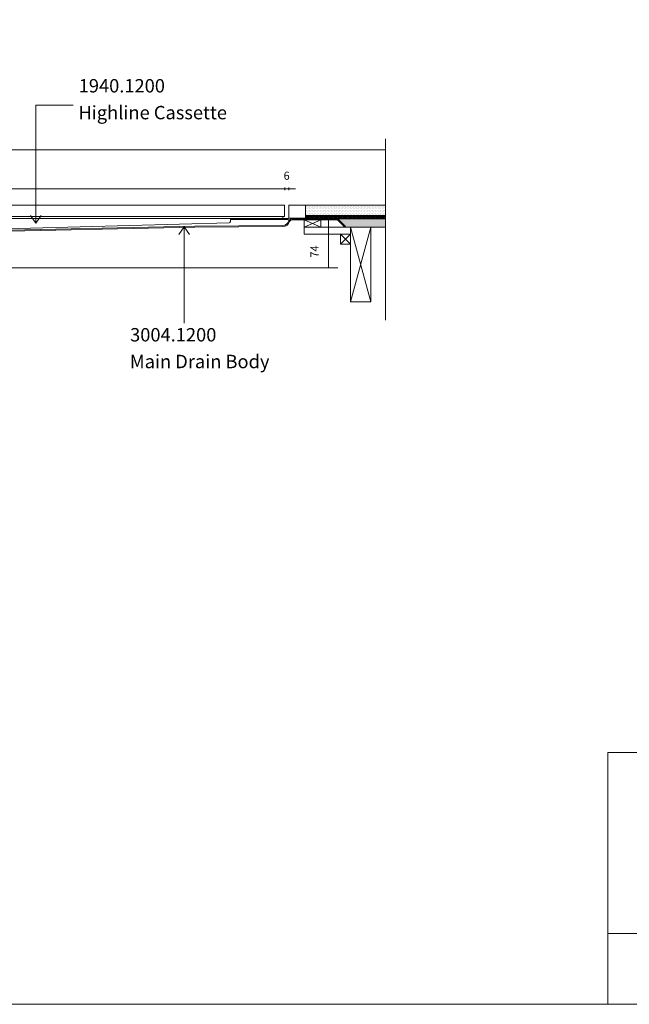
# Model space of a CAD drawing. Units: millimetres. Extents: x 5 to 2105, y 4 to 1488.
# Drawn here: x 654 to 1109, y 4 to 738 of the extents above; entities that cross this region are included whole.
import ezdxf

# ---------------------------------------------------------------- set-up
doc = ezdxf.new("R2010")
doc.units = ezdxf.units.MM
for name, color, linetype in [('PDF_0', 7, 'Continuous'), ('PDF_Dimensions', 7, 'Continuous'), ('PDF_hatch', 7, 'Continuous'), ('PDF_Text', 7, 'Continuous')]:
    doc.layers.add(name, color=color, linetype=linetype)
doc.layers.add('PDF_A52-S--', color=7, linetype='Continuous', true_color=0x005f7f)
doc.layers.add('PDF_A52-S-H', color=7, linetype='Continuous', true_color=0x005f7f)
doc.styles.add('PDF Arial', font='arial.ttf')
doc.styles.add('PDF Calibri', font='calibri.ttf')
doc.styles.add('PDF Calibri Bold', font='calibrib.ttf')

msp = doc.modelspace()

# ---------------------------------------------------------------- linework, layer by layer
at = {"layer": 'PDF_0', "lineweight": 15}
for points in [[(2105.14, 1488.48), (2105.14, 3.55), (5.2, 3.55), (5.2, 1488.48)], [(285.32, 599.83), (285.32, 592.33), (285.32, 591.32), (851.56, 591.32), (851.56, 592.33), (851.56, 599.83)], [(866.24, 583.44), (878.74, 583.44), (878.74, 588.97), (866.24, 588.97)], [(901.03, 583.44), (916.04, 583.44), (916.04, 527.58), (901.03, 527.58)], [(893.53, 570.73), (901.03, 570.73), (901.03, 578.23), (893.53, 578.23)], [(1092.86, 191.46), (1599.03, 191.46), (1599.03, 3.55), (1092.86, 3.55)]]:
    msp.add_lwpolyline(points, close=True, dxfattribs=at)
at = {"layer": 'PDF_0', "lineweight": 5}
for points in [[(693.92, 674.42), (666.2, 674.42), (666.2, 586.37), (662.16, 592.22)], [(666.2, 586.37), (670.19, 592.22)], [(776.81, 511.83), (776.81, 583.76), (772.82, 577.91)], [(776.81, 583.76), (780.85, 577.91)]]:
    msp.add_lwpolyline(points, dxfattribs=at)
at = {"layer": 'PDF_0', "lineweight": 15}
for points in [[(927.16, 649.25), (927.16, 514.01)], [(209.94, 641.01), (927.16, 641.01)], [(927.16, 590.2), (854.8, 590.2), (854.8, 599.83), (927.16, 599.83)], [(867.3, 590.2), (867.3, 599.83)], [(850.54, 591.32), (850.54, 589.83), (286.28, 589.83), (286.28, 591.32)], [(811.28, 589.08), (811.65, 589.08), (850.28, 589.08), (851.29, 589.08), (852.3, 589.08), (853.31, 589.08), (854.32, 589.08), (854.32, 589.83), (853.31, 589.83), (852.3, 589.83), (851.29, 589.83), (850.28, 589.83), (811.65, 589.83), (811.28, 589.83), (325.54, 589.83)], [(811.65, 589.08), (811.65, 589.83)], [(851.29, 589.83), (851.29, 589.08)], [(857.19, 590.2), (857.19, 589.72)], [(864.7, 590.2), (864.7, 589.72)], [(866.24, 588.97), (878.74, 583.44)], [(878.74, 588.97), (866.24, 583.44), (901.03, 583.44), (901.03, 578.23), (866.24, 578.23), (866.24, 583.44)], [(867.3, 592.22), (927.16, 592.22)], [(867.3, 591.21), (867.57, 591.21), (867.57, 590.46), (870.07, 590.46), (870.07, 591.21), (871.03, 591.21), (871.03, 590.46), (873.53, 590.46), (873.53, 591.21), (874.54, 591.21), (874.54, 590.46), (877.04, 590.46), (877.04, 591.21), (878.05, 591.21), (878.05, 590.46), (880.55, 590.46), (880.55, 591.21), (881.56, 591.21), (881.56, 590.46), (884.06, 590.46), (884.06, 591.21), (885.07, 591.21), (885.07, 590.46), (887.57, 590.46), (887.57, 591.21), (888.53, 591.21), (888.53, 590.46), (891.03, 590.46), (891.03, 591.21), (892.04, 591.21), (892.04, 590.46), (894.54, 590.46), (894.54, 591.21), (895.55, 591.21), (895.55, 590.46), (898.05, 590.46), (898.05, 591.21), (899.07, 591.21), (899.07, 590.46), (901.57, 590.46), (901.57, 591.21), (902.58, 591.21), (902.58, 590.46), (905.08, 590.46), (905.08, 591.21), (906.03, 591.21), (906.03, 590.46), (908.54, 590.46), (908.54, 591.21), (909.55, 591.21), (909.55, 590.46), (912.05, 590.46), (912.05, 591.21), (913.06, 591.21), (913.06, 590.46), (915.56, 590.46), (915.56, 591.21), (916.57, 591.21), (916.57, 590.46), (919.07, 590.46), (919.07, 591.21), (920.08, 591.21), (920.08, 590.46), (922.53, 590.46), (922.53, 591.21), (923.54, 591.21), (923.54, 590.46), (926.04, 590.46), (926.04, 591.21), (927.05, 591.21), (927.05, 590.46), (927.16, 590.46)], [(872.2, 590.2), (872.2, 589.72)], [(879.7, 590.2), (879.7, 589.72)], [(887.2, 590.2), (887.2, 589.72)], [(891.94, 589.72), (927.16, 589.72)], [(894.7, 590.2), (894.7, 589.72)], [(902.2, 590.2), (902.2, 589.72)], [(909.71, 590.2), (909.71, 589.72)], [(917.21, 590.2), (917.21, 589.72)], [(924.71, 590.2), (924.71, 589.72)], [(901.03, 527.58), (916.04, 583.44), (927.16, 583.44)], [(916.04, 527.58), (901.03, 583.44)], [(893.53, 578.23), (901.03, 570.73)], [(901.03, 578.23), (893.53, 570.73)], [(1599.03, 56.38), (1092.86, 56.38)]]:
    msp.add_lwpolyline(points, dxfattribs=at)
msp.add_lwpolyline([(811.28, 589.83), (811.28, 588.6), (811.28, 587.54, -0.406556), (810.32, 586.58), (624.97, 581.74, -0.421905), (623.42, 583.23), (623.42, 585.73)], format="xyb", dxfattribs=at)
at = {"layer": 'PDF_0', "transparency": 33554559}
for points in [[(864.7, 590.2), (857.19, 590.2), (864.7, 589.72)], [(857.19, 590.2), (864.7, 589.72), (857.19, 589.72)], [(879.7, 590.2), (872.2, 590.2), (879.7, 589.72)], [(872.2, 590.2), (879.7, 589.72), (872.2, 589.72)], [(894.7, 590.2), (887.2, 590.2), (894.7, 589.72)], [(887.2, 590.2), (894.7, 589.72), (887.2, 589.72)], [(909.71, 590.2), (902.2, 590.2), (909.71, 589.72)], [(902.2, 590.2), (909.71, 589.72), (902.2, 589.72)], [(924.71, 590.2), (917.21, 590.2), (924.71, 589.72)], [(917.21, 590.2), (924.71, 589.72), (917.21, 589.72)]]:
    msp.add_solid(points, dxfattribs=at)
at = {"layer": 'PDF_0', "color": 9, "true_color": 0xc6c7ca, "transparency": 33554559}
for points in [[(927.16, 589.72), (891.56, 589.72), (927.16, 583.97)], [(891.56, 589.72), (927.16, 583.97), (897.31, 583.97)], [(897.31, 583.97), (927.16, 583.44), (896.78, 583.44)], [(927.16, 583.97), (897.31, 583.97), (927.16, 583.44)]]:
    msp.add_solid(points, dxfattribs=at)
at = {"layer": 'PDF_A52-S--', "lineweight": 13}
msp.add_lwpolyline([(857.89, 589.72), (891.56, 589.72), (897.31, 583.97), (896.78, 583.44), (891.24, 588.97), (857.91, 588.97, 0.25296), (855.36, 587.65, -0.335842), (850.54, 583.97), (784.84, 583.44), (623.21, 579.88, 0.418854), (619.33, 575.89), (619.33, 565.94), (618.53, 565.94), (618.53, 575.89, -0.412407), (623.21, 580.62), (784.84, 584.19), (850.54, 584.72, 0.342868), (854.67, 587.95, -0.261935)], format="xyb", close=True, dxfattribs=at)
at = {"layer": 'PDF_A52-S-H', "lineweight": 13}
msp.add_lwpolyline([(867.68, 589.72), (858.52, 589.72)], dxfattribs=at)
at = {"layer": 'PDF_Dimensions', "lineweight": 13}
for points in [[(851.82, 611.91), (285.32, 611.91)], [(859.8, 611.91), (854.8, 611.91), (851.82, 611.91), (846.82, 611.91)], [(854.8, 610.95), (854.8, 612.92)], [(883.58, 589.72), (885.55, 589.72)], [(884.54, 589.72), (884.54, 553.07)], [(631.03, 553.07), (891.4, 553.07)], [(883.58, 553.07), (885.55, 553.07)]]:
    msp.add_lwpolyline(points, dxfattribs=at)
msp.add_lwpolyline([(851.82, 612.92), (851.82, 610.95)], close=True, dxfattribs=at)
at = {"layer": 'PDF_hatch', "lineweight": 9}
for points in [[(867.3, 598.02), (867.3, 598.02)], [(867.3, 595.84), (867.3, 595.84)], [(867.89, 599.14), (867.89, 599.14)], [(867.89, 596.96), (867.89, 596.96)], [(868.42, 598.02), (868.42, 598.02)], [(868.42, 595.84), (868.42, 595.84)], [(868.95, 599.14), (868.95, 599.14)], [(868.95, 596.96), (868.95, 596.96)], [(869.48, 598.02), (869.48, 598.02)], [(869.48, 595.84), (869.48, 595.84)], [(870.07, 599.14), (870.07, 599.14)], [(870.07, 596.96), (870.07, 596.96)], [(870.6, 598.02), (870.6, 598.02)], [(870.6, 595.84), (870.6, 595.84)], [(871.13, 599.14), (871.13, 599.14)], [(871.13, 596.96), (871.13, 596.96)], [(871.67, 598.02), (871.67, 598.02)], [(871.67, 595.84), (871.67, 595.84)], [(872.25, 599.14), (872.25, 599.14)], [(872.25, 596.96), (872.25, 596.96)], [(872.78, 598.02), (872.78, 598.02)], [(872.78, 595.84), (872.78, 595.84)], [(873.32, 599.14), (873.32, 599.14)], [(873.32, 596.96), (873.32, 596.96)], [(873.9, 598.02), (873.9, 598.02)], [(873.9, 595.84), (873.9, 595.84)], [(874.43, 599.14), (874.43, 599.14)], [(874.43, 596.96), (874.43, 596.96)], [(874.96, 598.02), (874.96, 598.02)], [(874.96, 595.84), (874.96, 595.84)], [(875.5, 599.14), (875.5, 599.14)], [(875.5, 596.96), (875.5, 596.96)], [(876.08, 598.02), (876.08, 598.02)], [(876.08, 595.84), (876.08, 595.84)], [(876.61, 599.14), (876.61, 599.14)], [(876.61, 596.96), (876.61, 596.96)], [(877.15, 598.02), (877.15, 598.02)], [(877.15, 595.84), (877.15, 595.84)], [(877.73, 599.14), (877.73, 599.14)], [(877.73, 596.96), (877.73, 596.96)], [(878.26, 598.02), (878.26, 598.02)], [(878.26, 595.84), (878.26, 595.84)], [(878.8, 599.14), (878.8, 599.14)], [(878.8, 596.96), (878.8, 596.96)], [(879.33, 598.02), (879.33, 598.02)], [(879.33, 595.84), (879.33, 595.84)], [(879.91, 599.14), (879.91, 599.14)], [(879.91, 596.96), (879.91, 596.96)], [(880.44, 598.02), (880.44, 598.02)], [(880.44, 595.84), (880.44, 595.84)], [(880.98, 599.14), (880.98, 599.14)], [(880.98, 596.96), (880.98, 596.96)], [(881.56, 598.02), (881.56, 598.02)], [(881.56, 595.84), (881.56, 595.84)], [(882.09, 599.14), (882.09, 599.14)], [(882.09, 596.96), (882.09, 596.96)], [(882.63, 598.02), (882.63, 598.02)], [(882.63, 595.84), (882.63, 595.84)], [(883.16, 599.14), (883.16, 599.14)], [(883.16, 596.96), (883.16, 596.96)], [(883.74, 598.02), (883.74, 598.02)], [(883.74, 595.84), (883.74, 595.84)], [(884.27, 599.14), (884.27, 599.14)], [(884.27, 596.96), (884.27, 596.96)], [(884.81, 598.02), (884.81, 598.02)], [(884.81, 595.84), (884.81, 595.84)], [(885.34, 599.14), (885.34, 599.14)], [(885.34, 596.96), (885.34, 596.96)], [(885.92, 598.02), (885.92, 598.02)], [(885.92, 595.84), (885.92, 595.84)], [(886.46, 599.14), (886.46, 599.14)], [(886.46, 596.96), (886.46, 596.96)], [(886.99, 598.02), (886.99, 598.02)], [(886.99, 595.84), (886.99, 595.84)], [(887.57, 599.14), (887.57, 599.14)], [(887.57, 596.96), (887.57, 596.96)], [(888.11, 598.02), (888.11, 598.02)], [(888.11, 595.84), (888.11, 595.84)], [(888.64, 599.14), (888.64, 599.14)], [(888.64, 596.96), (888.64, 596.96)], [(889.17, 598.02), (889.17, 598.02)], [(889.17, 595.84), (889.17, 595.84)], [(889.75, 599.14), (889.75, 599.14)], [(889.75, 596.96), (889.75, 596.96)], [(890.29, 598.02), (890.29, 598.02)], [(890.29, 595.84), (890.29, 595.84)], [(890.82, 599.14), (890.82, 599.14)], [(890.82, 596.96), (890.82, 596.96)], [(891.4, 598.02), (891.4, 598.02)], [(891.4, 595.84), (891.4, 595.84)], [(891.94, 599.14), (891.94, 599.14)], [(891.94, 596.96), (891.94, 596.96)], [(892.47, 598.02), (892.47, 598.02)], [(892.47, 595.84), (892.47, 595.84)], [(893, 599.14), (893, 599.14)], [(893, 596.96), (893, 596.96)], [(893.59, 598.02), (893.59, 598.02)], [(893.59, 595.84), (893.59, 595.84)], [(894.12, 599.14), (894.12, 599.14)], [(894.12, 596.96), (894.12, 596.96)], [(894.65, 598.02), (894.65, 598.02)], [(894.65, 595.84), (894.65, 595.84)], [(895.23, 599.14), (895.23, 599.14)], [(895.23, 596.96), (895.23, 596.96)], [(895.77, 598.02), (895.77, 598.02)], [(895.77, 595.84), (895.77, 595.84)], [(896.3, 599.14), (896.3, 599.14)], [(896.3, 596.96), (896.3, 596.96)], [(896.83, 598.02), (896.83, 598.02)], [(896.83, 595.84), (896.83, 595.84)], [(897.42, 599.14), (897.42, 599.14)], [(897.42, 596.96), (897.42, 596.96)], [(897.95, 598.02), (897.95, 598.02)], [(897.95, 595.84), (897.95, 595.84)], [(898.48, 599.14), (898.48, 599.14)], [(898.48, 596.96), (898.48, 596.96)], [(899.01, 598.02), (899.01, 598.02)], [(899.01, 595.84), (899.01, 595.84)], [(899.6, 599.14), (899.6, 599.14)], [(899.6, 596.96), (899.6, 596.96)], [(900.13, 598.02), (900.13, 598.02)], [(900.13, 595.84), (900.13, 595.84)], [(900.66, 599.14), (900.66, 599.14)], [(900.66, 596.96), (900.66, 596.96)], [(901.25, 598.02), (901.25, 598.02)], [(901.25, 595.84), (901.25, 595.84)], [(901.78, 599.14), (901.78, 599.14)], [(901.78, 596.96), (901.78, 596.96)], [(902.31, 598.02), (902.31, 598.02)], [(902.31, 595.84), (902.31, 595.84)], [(902.84, 599.14), (902.84, 599.14)], [(902.84, 596.96), (902.84, 596.96)], [(903.43, 598.02), (903.43, 598.02)], [(903.43, 595.84), (903.43, 595.84)], [(903.96, 599.14), (903.96, 599.14)], [(903.96, 596.96), (903.96, 596.96)], [(904.49, 598.02), (904.49, 598.02)], [(904.49, 595.84), (904.49, 595.84)], [(905.08, 599.14), (905.08, 599.14)], [(905.08, 596.96), (905.08, 596.96)], [(905.61, 598.02), (905.61, 598.02)], [(905.61, 595.84), (905.61, 595.84)], [(906.14, 599.14), (906.14, 599.14)], [(906.14, 596.96), (906.14, 596.96)], [(906.67, 598.02), (906.67, 598.02)], [(906.67, 595.84), (906.67, 595.84)], [(907.26, 599.14), (907.26, 599.14)], [(907.26, 596.96), (907.26, 596.96)], [(907.79, 598.02), (907.79, 598.02)], [(907.79, 595.84), (907.79, 595.84)], [(908.32, 599.14), (908.32, 599.14)], [(908.32, 596.96), (908.32, 596.96)], [(908.85, 598.02), (908.85, 598.02)], [(908.85, 595.84), (908.85, 595.84)], [(909.44, 599.14), (909.44, 599.14)], [(909.44, 596.96), (909.44, 596.96)], [(909.97, 598.02), (909.97, 598.02)], [(909.97, 595.84), (909.97, 595.84)], [(910.5, 599.14), (910.5, 599.14)], [(910.5, 596.96), (910.5, 596.96)], [(911.09, 598.02), (911.09, 598.02)], [(911.09, 595.84), (911.09, 595.84)], [(911.62, 599.14), (911.62, 599.14)], [(911.62, 596.96), (911.62, 596.96)], [(912.15, 598.02), (912.15, 598.02)], [(912.15, 595.84), (912.15, 595.84)], [(912.68, 599.14), (912.68, 599.14)], [(912.68, 596.96), (912.68, 596.96)], [(913.27, 598.02), (913.27, 598.02)], [(913.27, 595.84), (913.27, 595.84)], [(913.8, 599.14), (913.8, 599.14)], [(913.8, 596.96), (913.8, 596.96)], [(914.33, 598.02), (914.33, 598.02)], [(914.33, 595.84), (914.33, 595.84)], [(914.92, 599.14), (914.92, 599.14)], [(914.92, 596.96), (914.92, 596.96)], [(915.45, 598.02), (915.45, 598.02)], [(915.45, 595.84), (915.45, 595.84)], [(915.98, 599.14), (915.98, 599.14)], [(915.98, 596.96), (915.98, 596.96)], [(916.52, 598.02), (916.52, 598.02)], [(916.52, 595.84), (916.52, 595.84)], [(917.1, 599.14), (917.1, 599.14)], [(917.1, 596.96), (917.1, 596.96)], [(917.63, 598.02), (917.63, 598.02)], [(917.63, 595.84), (917.63, 595.84)], [(918.16, 599.14), (918.16, 599.14)], [(918.16, 596.96), (918.16, 596.96)], [(918.75, 598.02), (918.75, 598.02)], [(918.75, 595.84), (918.75, 595.84)], [(919.28, 599.14), (919.28, 599.14)], [(919.28, 596.96), (919.28, 596.96)], [(919.81, 598.02), (919.81, 598.02)], [(919.81, 595.84), (919.81, 595.84)], [(920.35, 599.14), (920.35, 599.14)], [(920.35, 596.96), (920.35, 596.96)], [(920.93, 598.02), (920.93, 598.02)], [(920.93, 595.84), (920.93, 595.84)], [(921.46, 599.14), (921.46, 599.14)], [(921.46, 596.96), (921.46, 596.96)], [(922, 598.02), (922, 598.02)], [(922, 595.84), (922, 595.84)], [(922.53, 599.14), (922.53, 599.14)], [(922.53, 596.96), (922.53, 596.96)], [(923.11, 598.02), (923.11, 598.02)], [(923.11, 595.84), (923.11, 595.84)], [(923.64, 599.14), (923.64, 599.14)], [(923.64, 596.96), (923.64, 596.96)], [(924.18, 598.02), (924.18, 598.02)], [(924.18, 595.84), (924.18, 595.84)], [(924.76, 599.14), (924.76, 599.14)], [(924.76, 596.96), (924.76, 596.96)], [(925.29, 598.02), (925.29, 598.02)], [(925.29, 595.84), (925.29, 595.84)], [(925.83, 599.14), (925.83, 599.14)], [(925.83, 596.96), (925.83, 596.96)], [(926.36, 598.02), (926.36, 598.02)], [(926.36, 595.84), (926.36, 595.84)], [(926.94, 599.14), (926.94, 599.14)], [(926.94, 596.96), (926.94, 596.96)], [(867.3, 593.66), (867.3, 593.66)], [(867.3, 591.74), (867.78, 592.22)], [(867.57, 591.1), (868.63, 592.22)], [(867.78, 590.46), (869.54, 592.22)], [(867.89, 594.77), (867.89, 594.77)], [(867.89, 592.59), (867.89, 592.59)], [(868.42, 593.66), (868.42, 593.66)], [(868.69, 590.46), (870.44, 592.22)], [(868.95, 594.77), (868.95, 594.77)], [(868.95, 592.59), (868.95, 592.59)], [(869.48, 593.66), (869.48, 593.66)], [(869.54, 590.46), (870.07, 590.94)], [(870.07, 594.77), (870.07, 594.77)], [(870.07, 592.59), (870.07, 592.59)], [(870.28, 591.21), (871.29, 592.22)], [(870.6, 593.66), (870.6, 593.66)], [(871.03, 591.1), (872.2, 592.22)], [(871.13, 594.77), (871.13, 594.77)], [(871.13, 592.59), (871.13, 592.59)], [(871.29, 590.46), (873.05, 592.22)], [(871.67, 593.66), (871.67, 593.66)], [(872.2, 590.46), (873.95, 592.22)], [(872.25, 594.77), (872.25, 594.77)], [(872.25, 592.59), (872.25, 592.59)], [(872.78, 593.66), (872.78, 593.66)], [(873.1, 590.46), (873.53, 590.94)], [(873.32, 594.77), (873.32, 594.77)], [(873.32, 592.59), (873.32, 592.59)], [(873.85, 591.21), (874.86, 592.22)], [(873.9, 593.66), (873.9, 593.66)], [(874.43, 594.77), (874.43, 594.77)], [(874.43, 592.59), (874.43, 592.59)], [(874.54, 591.05), (875.71, 592.22)], [(874.86, 590.46), (876.61, 592.22)], [(874.96, 593.66), (874.96, 593.66)], [(875.5, 594.77), (875.5, 594.77)], [(875.5, 592.59), (875.5, 592.59)], [(875.76, 590.46), (877.47, 592.22)], [(876.08, 593.66), (876.08, 593.66)], [(876.61, 594.77), (876.61, 594.77)], [(876.61, 592.59), (876.61, 592.59)], [(876.61, 590.46), (877.04, 590.89)], [(877.15, 593.66), (877.15, 593.66)], [(877.36, 591.21), (878.37, 592.22)], [(877.73, 594.77), (877.73, 594.77)], [(877.73, 592.59), (877.73, 592.59)], [(878.05, 591), (879.27, 592.22)], [(878.26, 593.66), (878.26, 593.66)], [(878.37, 590.46), (880.13, 592.22)], [(878.8, 594.77), (878.8, 594.77)], [(878.8, 592.59), (878.8, 592.59)], [(879.27, 590.46), (881.03, 592.22)], [(879.33, 593.66), (879.33, 593.66)], [(879.91, 594.77), (879.91, 594.77)], [(879.91, 592.59), (879.91, 592.59)], [(880.18, 590.46), (880.55, 590.84)], [(880.44, 593.66), (880.44, 593.66)], [(880.92, 591.21), (881.93, 592.22)], [(880.98, 594.77), (880.98, 594.77)], [(880.98, 592.59), (880.98, 592.59)], [(881.56, 593.66), (881.56, 593.66)], [(881.56, 591), (882.79, 592.22)], [(881.93, 590.46), (883.69, 592.22)], [(882.09, 594.77), (882.09, 594.77)], [(882.09, 592.59), (882.09, 592.59)], [(882.63, 593.66), (882.63, 593.66)], [(882.79, 590.46), (884.54, 592.22)], [(883.16, 594.77), (883.16, 594.77)], [(883.16, 592.59), (883.16, 592.59)], [(883.69, 590.46), (884.06, 590.84)], [(883.74, 593.66), (883.74, 593.66)], [(884.27, 594.77), (884.27, 594.77)], [(884.27, 592.59), (884.27, 592.59)], [(884.43, 591.21), (885.45, 592.22)], [(884.81, 593.66), (884.81, 593.66)], [(885.07, 590.94), (886.35, 592.22)], [(885.34, 594.77), (885.34, 594.77)], [(885.34, 592.59), (885.34, 592.59)], [(885.45, 590.46), (887.2, 592.22)], [(885.92, 593.66), (885.92, 593.66)], [(886.35, 590.46), (888.11, 592.22)], [(886.46, 594.77), (886.46, 594.77)], [(886.46, 592.59), (886.46, 592.59)], [(886.99, 593.66), (886.99, 593.66)], [(887.25, 590.46), (887.57, 590.78)], [(887.57, 594.77), (887.57, 594.77)], [(887.57, 592.59), (887.57, 592.59)], [(888, 591.21), (888.96, 592.22)], [(888.11, 593.66), (888.11, 593.66)], [(888.53, 590.89), (889.86, 592.22)], [(888.64, 594.77), (888.64, 594.77)], [(888.64, 592.59), (888.64, 592.59)], [(889.01, 590.46), (890.77, 592.22)], [(889.17, 593.66), (889.17, 593.66)], [(889.75, 594.77), (889.75, 594.77)], [(889.75, 592.59), (889.75, 592.59)], [(889.86, 590.46), (891.62, 592.22)], [(890.29, 593.66), (890.29, 593.66)], [(890.77, 590.46), (891.03, 590.73)], [(890.82, 594.77), (890.82, 594.77)], [(890.82, 592.59), (890.82, 592.59)], [(891.4, 593.66), (891.4, 593.66)], [(891.51, 591.21), (892.52, 592.22)], [(891.94, 594.77), (891.94, 594.77)], [(891.94, 592.59), (891.94, 592.59)], [(892.04, 590.89), (893.37, 592.22)], [(892.47, 593.66), (892.47, 593.66)], [(892.52, 590.46), (894.28, 592.22)], [(893, 594.77), (893, 594.77)], [(893, 592.59), (893, 592.59)], [(893.43, 590.46), (895.18, 592.22)], [(893.59, 593.66), (893.59, 593.66)], [(894.12, 594.77), (894.12, 594.77)], [(894.12, 592.59), (894.12, 592.59)], [(894.28, 590.46), (894.54, 590.73)], [(894.65, 593.66), (894.65, 593.66)], [(895.07, 591.21), (896.03, 592.22)], [(895.23, 594.77), (895.23, 594.77)], [(895.23, 592.59), (895.23, 592.59)], [(895.55, 590.84), (896.94, 592.22)], [(895.77, 593.66), (895.77, 593.66)], [(896.09, 590.46), (897.84, 592.22)], [(896.3, 594.77), (896.3, 594.77)], [(896.3, 592.59), (896.3, 592.59)], [(896.83, 593.66), (896.83, 593.66)], [(896.94, 590.46), (898.69, 592.22)], [(897.42, 594.77), (897.42, 594.77)], [(897.42, 592.59), (897.42, 592.59)], [(897.84, 590.46), (898.05, 590.68)], [(897.95, 593.66), (897.95, 593.66)], [(898.48, 594.77), (898.48, 594.77)], [(898.48, 592.59), (898.48, 592.59)], [(898.59, 591.21), (899.6, 592.22)], [(899.01, 593.66), (899.01, 593.66)], [(899.07, 590.78), (900.45, 592.22)], [(899.6, 594.77), (899.6, 594.77)], [(899.6, 592.59), (899.6, 592.59)], [(899.6, 590.46), (901.35, 592.22)], [(900.13, 593.66), (900.13, 593.66)], [(900.5, 590.46), (902.26, 592.22)], [(900.66, 594.77), (900.66, 594.77)], [(900.66, 592.59), (900.66, 592.59)], [(901.25, 593.66), (901.25, 593.66)], [(901.35, 590.46), (901.57, 590.62)], [(901.78, 594.77), (901.78, 594.77)], [(901.78, 592.59), (901.78, 592.59)], [(902.1, 591.21), (903.11, 592.22)], [(902.31, 593.66), (902.31, 593.66)], [(902.58, 590.78), (904.01, 592.22)], [(902.84, 594.77), (902.84, 594.77)], [(902.84, 592.59), (902.84, 592.59)], [(903.16, 590.46), (904.86, 592.22)], [(903.43, 593.66), (903.43, 593.66)], [(903.96, 594.77), (903.96, 594.77)], [(903.96, 592.59), (903.96, 592.59)], [(904.01, 590.46), (905.77, 592.22)], [(904.49, 593.66), (904.49, 593.66)], [(904.92, 590.46), (905.08, 590.62)], [(905.08, 594.77), (905.08, 594.77)], [(905.08, 592.59), (905.08, 592.59)], [(905.61, 593.66), (905.61, 593.66)], [(905.66, 591.21), (906.67, 592.22)], [(906.03, 590.73), (907.52, 592.22)], [(906.14, 594.77), (906.14, 594.77)], [(906.14, 592.59), (906.14, 592.59)], [(906.67, 593.66), (906.67, 593.66)], [(906.67, 590.46), (908.43, 592.22)], [(907.26, 594.77), (907.26, 594.77)], [(907.26, 592.59), (907.26, 592.59)], [(907.58, 590.46), (909.33, 592.22)], [(907.79, 593.66), (907.79, 593.66)], [(908.32, 594.77), (908.32, 594.77)], [(908.32, 592.59), (908.32, 592.59)], [(908.43, 590.46), (908.54, 590.57)], [(908.85, 593.66), (908.85, 593.66)], [(909.17, 591.21), (910.18, 592.22)], [(909.44, 594.77), (909.44, 594.77)], [(909.44, 592.59), (909.44, 592.59)], [(909.55, 590.68), (911.09, 592.22)], [(909.97, 593.66), (909.97, 593.66)], [(910.18, 590.46), (911.94, 592.22)], [(910.5, 594.77), (910.5, 594.77)], [(910.5, 592.59), (910.5, 592.59)], [(911.09, 593.66), (911.09, 593.66)], [(911.09, 590.46), (912.84, 592.22)], [(911.62, 594.77), (911.62, 594.77)], [(911.62, 592.59), (911.62, 592.59)], [(911.99, 590.46), (912.05, 590.52)], [(912.15, 593.66), (912.15, 593.66)], [(912.68, 594.77), (912.68, 594.77)], [(912.68, 592.59), (912.68, 592.59)], [(912.74, 591.21), (913.75, 592.22)], [(913.06, 590.68), (914.6, 592.22)], [(913.27, 593.66), (913.27, 593.66)], [(913.75, 590.46), (915.5, 592.22)], [(913.8, 594.77), (913.8, 594.77)], [(913.8, 592.59), (913.8, 592.59)], [(914.33, 593.66), (914.33, 593.66)], [(914.65, 590.46), (916.36, 592.22)], [(914.92, 594.77), (914.92, 594.77)], [(914.92, 592.59), (914.92, 592.59)], [(915.45, 593.66), (915.45, 593.66)], [(915.5, 590.46), (915.56, 590.52)], [(915.98, 594.77), (915.98, 594.77)], [(915.98, 592.59), (915.98, 592.59)], [(916.25, 591.21), (917.26, 592.22)], [(916.52, 593.66), (916.52, 593.66)], [(916.57, 590.62), (918.16, 592.22)], [(917.1, 594.77), (917.1, 594.77)], [(917.1, 592.59), (917.1, 592.59)], [(917.26, 590.46), (919.02, 592.22)], [(917.63, 593.66), (917.63, 593.66)], [(918.16, 594.77), (918.16, 594.77)], [(918.16, 592.59), (918.16, 592.59)], [(918.16, 590.46), (919.92, 592.22)], [(918.75, 593.66), (918.75, 593.66)], [(919.07, 590.46), (919.07, 590.46)], [(919.28, 594.77), (919.28, 594.77)], [(919.28, 592.59), (919.28, 592.59)], [(919.81, 593.66), (919.81, 593.66)], [(919.81, 591.21), (920.82, 592.22)], [(920.08, 590.57), (921.68, 592.22)], [(920.35, 594.77), (920.35, 594.77)], [(920.35, 592.59), (920.35, 592.59)], [(920.82, 590.46), (922.58, 592.22)], [(920.93, 593.66), (920.93, 593.66)], [(921.46, 594.77), (921.46, 594.77)], [(921.46, 592.59), (921.46, 592.59)], [(921.68, 590.46), (923.43, 592.22)], [(922, 593.66), (922, 593.66)], [(922.53, 594.77), (922.53, 594.77)], [(922.53, 592.59), (922.53, 592.59)], [(923.11, 593.66), (923.11, 593.66)], [(923.33, 591.21), (924.34, 592.22)], [(923.54, 590.57), (925.24, 592.22)], [(923.64, 594.77), (923.64, 594.77)], [(923.64, 592.59), (923.64, 592.59)], [(924.18, 593.66), (924.18, 593.66)], [(924.34, 590.46), (926.09, 592.22)], [(924.76, 594.77), (924.76, 594.77)], [(924.76, 592.59), (924.76, 592.59)], [(925.24, 590.46), (927, 592.22)], [(925.29, 593.66), (925.29, 593.66)], [(925.83, 594.77), (925.83, 594.77)], [(925.83, 592.59), (925.83, 592.59)], [(926.36, 593.66), (926.36, 593.66)], [(926.89, 591.21), (927.16, 591.53)], [(926.94, 594.77), (926.94, 594.77)], [(926.94, 592.59), (926.94, 592.59)], [(927.05, 590.52), (927.16, 590.62)]]:
    msp.add_lwpolyline(points, dxfattribs=at)

# ---------------------------------------------------------------- texts
at = {"layer": 'PDF_Text', "attachment_point": 7}
for s, insert, char_height, style in [('1940.1200', (698.12, 680.78), 10, 'PDF Calibri Bold'), ('Highline Cassette', (697.96, 660.76), 9.9999, 'PDF Calibri'), ('6', (851.02, 616.91), 6, 'PDF Arial'), ('3004.1200', (736.48, 495), 10, 'PDF Calibri Bold'), ('Main Drain Body', (736.27, 475.04), 9.9999, 'PDF Calibri')]:
    msp.add_mtext(s, dxfattribs=dict(at, insert=insert, char_height=char_height, style=style))
at = {"layer": 'PDF_Text', "insert": (878.95, 560.7), "char_height": 6, "attachment_point": 7, "rotation": 90, "style": 'PDF Arial'}
msp.add_mtext('74', dxfattribs=at)

doc.saveas('drawing.dxf')
